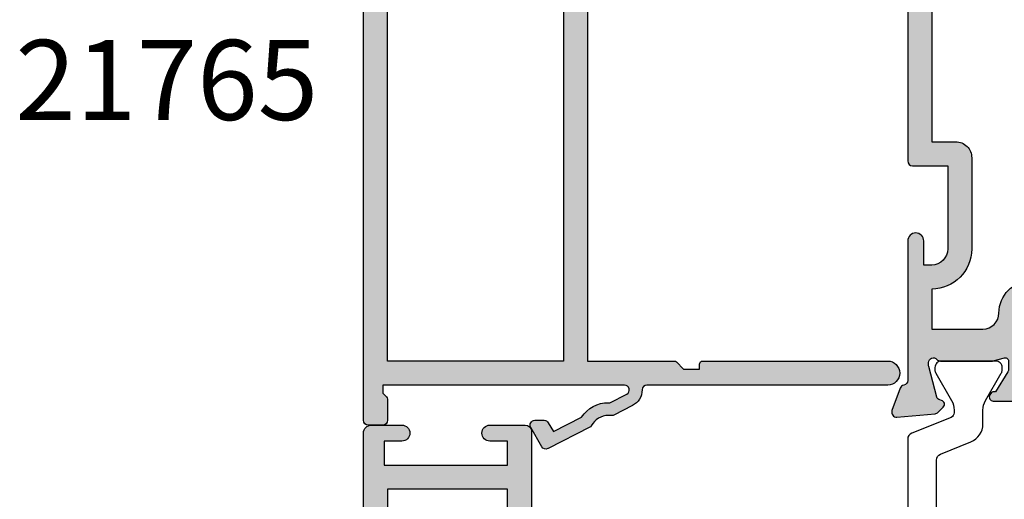
# Model space of a CAD drawing. Units: millimetres. Extents: x 3 to 390, y 3 to 509.
# Drawn here: x 298 to 359, y 59 to 89 of the extents above; entities that cross this region are included whole.
import ezdxf

# ---------------------------------------------------------------- set-up
doc = ezdxf.new("R2010")
doc.units = ezdxf.units.MM
for name, color, linetype in [('APL Hatch', 253, 'Continuous'), ('APL Joinery', 2, 'Continuous'), ('APL Notes', 7, 'Continuous')]:
    doc.layers.add(name, color=color, linetype=linetype)
doc.styles.add('Arial-Bold', font='arialbd.ttf')

# ---------------------------------------------------------------- blocks, each defined once
blk = doc.blocks.new('9100370')
at = {"layer": 'APL Joinery', "color": 8}
blk.add_lwpolyline([(3.060769999999991, 0.8999999999999988, -0.1316519999999947), (2.460769999999975, 1.06076899999999), (0.7535899999999742, 2.046410000000002, 0.1316519999999862), (0.5535899999999927, 2.100000000000035), (0.4000000000000341, 2.099999999999987, 0.4142139999999523), (-7.105427357601002e-15, 1.699999999999995), (5.551115123125783e-17, -1.699999999999996, 0.4142139999999438), (0.4000000000000412, -2.100000000000001), (0.5535899999999856, -2.100000000000001, 0.1316519999999861), (0.7535899999999529, -2.046409999999975), (2.460769999999968, -1.060769999999998, -0.1316520000000096), (3.060769999999998, -0.900000000000003), (3.933028999999976, -0.9000000000000127, 0.3057310000000139), (5.045649999999981, -0.149527999999973), (5.813044999999988, 1.749842999999991, -0.305730999999958), (6.18391900000001, 2.000000000000035), (9.816081730948952, 1.999999999999993, -0.3057306439183246), (10.18695512593631, 1.749842688296697), (10.95435099999997, -0.1495280000000106, 0.3057310000000022), (12.06697100000002, -0.9000000000000128), (12.93923100000001, -0.9000000000000057, -0.1316519999999959), (13.53923099999997, -1.060769999999998), (15.24641000000003, -2.046410000000013, 0.1316519999999861), (15.44640999999996, -2.100000000000001), (15.59999999999997, -2.100000000000001, 0.4142140000000105), (16, -1.699999999999996), (16, 1.700000000000005, 0.4142140000000191), (15.59999999999997, 2.099999999999987), (15.44640999999995, 2.099999999999994, 0.1316519999999861), (15.24641000000003, 2.046410000000002), (13.53923099999999, 1.060768999999995, -0.1316520000000112), (12.93923100000001, 0.8999999999999986), (12.76195000000001, 0.8999999999999915, -0.3057309999999791), (12.48379499999999, 1.087617999999985), (11.48899217130661, 3.549842576001049, 0.3057307266905265), (11.11811873094899, 3.800000000000004), (4.881881999999962, 3.800000000000004, 0.3057309999999901), (4.511009000000016, 3.549842999999978), (3.516204999999957, 1.087617999999985, -0.3057309999999864), (3.238049999999987, 0.9000000000000306)], format="xyb", close=True, dxfattribs=at)
blk.add_lwpolyline([(10.18695499999995, 1.749842999999991), (10.18695499999995, 1.749842999999991)], dxfattribs=at)
blk = doc.blocks.new('19315')
at = {"layer": 'APL Hatch'}
h = blk.add_hatch(color=256, dxfattribs=at)
h.dxf.hatch_style = 1
edge = h.paths.add_edge_path(flags=16)
edge.add_arc((-12.69999999961146, 0.7999999999606366), 1.000000000000004, 180.0000000000002, 270.0000000002799, ccw=False)
edge.add_line((-13.69999999961146, 0.7999999999606331), (-13.69999999961146, 2.29999959445086))
edge.add_line((-13.69999999961146, 2.29999959445086), (-27.3000000008833, 2.29999959445086))
edge.add_line((-27.3000000008833, 2.29999959445086), (-27.3000000008833, 0.7999999999606331))
edge.add_arc((-28.3000000008833, 0.7999999999606332), 1, -90.00000000027927, 0, ccw=False)
edge.add_line((-28.30000000088818, -0.2000000000393669), (-34.0000000002637, -0.2000000000036337))
edge.add_arc((-34.00000000024775, 2.299999999995997), 2.499999999999631, 179.9999999999082, 269.99999999963455, ccw=False)
edge.add_line((-36.50000000024738, 2.300000000000004), (-39.00000000024738, 2.300000000000004))
edge.add_line((-39.00000000024738, 2.300000000000004), (-39.00000000024738, -0.9000000000152752))
edge.add_arc((-38.00000000024738, -0.9000000000152752), 1, 180, 269.9999999995957)
edge.add_arc((-38.00000000025683, -3.900000000027), 2.000000000011725, 2.09922745852964e-10, 89.99999999993162, ccw=False)
edge.add_line((-36.0000000002451, -3.900000000019674), (-36.00000000025565, -5.699999999985444))
edge.add_line((-36.00000000025565, -5.699999999985444), (-0.100000000064739, -5.699999999985444))
edge.add_arc((-0.1000000000647391, -5.099999999941424), 0.6000000000440195, 270, 450)
edge.add_line((-0.100000000064739, -4.499999999897405), (-1, -4.499999999897405))
edge.add_arc((-1, -3.499999999897405), 1, 180, 270, ccw=False)
edge.add_line((-2, -3.499999999897405), (-2, 2.300000000000004))
edge.add_line((-2, 2.300000000000004), (-4.500000000247383, 2.300000000000004))
edge.add_arc((-7.000000000246132, 2.299999999995116), 2.499999999998749, -89.99999999965479, 1.1198153515579179e-10, ccw=False)
edge.add_line((-7.000000000231068, -0.2000000000036337), (-12.69999999960658, -0.2000000000393669))
edge = h.paths.add_edge_path()
edge.add_line((1.300000000013185, -10.19999999998544), (4.210087317675061, -10.19999999998544))
edge.add_arc((4.210087317673583, -10.49999999998682), 0.3000000000013756, 10.521076820825783, 89.99999999971777, ccw=False)
edge.add_arc((4.800000000000683, -10.39044167203931), 0.2999999999927982, 190.521076823491, 250.0000000021807)
edge.add_line((4.697393957016175, -10.67234945827222), (6.097393957024906, -11.18190778624848))
edge.add_arc((6.200000000010474, -10.9000000000062), 0.3000000000019678, 250.0000000026025, 365.0000000021412)
edge.add_line((6.498858409438981, -10.87385327717056), (6.290240567584988, -8.489340433562752))
edge.add_arc((5.991382158157698, -8.515487156385454), 0.2999999999996277, 4.999999999700334, 44.99999999949047)
edge.add_line((6.203514192515286, -8.30335512203164), (5.876776695295121, -7.976617624811475))
edge.add_arc((5.70000000000351, -8.15339432010888), 0.2499999999969893, 45.00000000093918, 165.0000000006163)
edge.add_line((5.458518543433456, -8.088689558836627), (5.428632694354746, -8.200225066003618))
edge.add_arc((5.187151237784501, -8.135520304731404), 0.2499999999971627, 284.9999999993637, 345.0000000006363, ccw=False)
edge.add_line((5.251855999056716, -8.37700176130165), (3.338149964285549, -8.889777747873445))
edge.add_arc((3.26050425077556, -8.600000000021462), 0.2999999999610719, 269.99999999777594, 284.9999999978859, ccw=False)
edge.add_line((3.260504250763915, -8.899999999982533), (3.100000000034925, -8.900000000011637))
edge.add_arc((3.100000000000022, -8.600000000007865), 0.3000000000037719, 131.8103149040891, 270.0000000066658, ccw=False)
edge.add_arc((2.700000000058197, -8.152786404519134), 0.2999999999490787, 311.8103148806162, 359.9999999742366)
edge.add_line((3.000000000007276, -8.15278640465403), (3, -4.938104996155012))
edge.add_arc((2.700000000012555, -4.93810499616175), 0.2999999999874454, 1.286810016778238e-09, 14.47751218730396)
edge.add_line((2.990473750964156, -4.863104996157922), (2.806350832695898, -4.150000000011637))
edge.add_arc((2.999999999999431, -4.100000000009251), 0.1999999999939759, 89.99999999983709, 194.4775121870816, ccw=False)
edge.add_line((3, -3.900000000015275), (3.515673803070968, -3.900000000011637))
edge.add_arc((3.51567380306289, -4.200000000013187), 0.3000000000015497, 58.59999999951327, 89.99999999845733, ccw=False)
edge.add_line((3.671976692618045, -3.943934760830594), (4.930971907873754, -4.712428722373438))
edge.add_arc((5.164644920273261, -4.801293356929246), 0.2499999999971947, 159.1784502600915, 238.600000000413)
edge.add_line((5.034392512316117, -5.014681056246623), (5.119747592041676, -5.066782019438683))
edge.add_arc((5.250000000001208, -4.853394320112368), 0.2500000000060681, 238.6000000010134, 360.0000000013231)
edge.add_line((5.500000000007276, -4.853394320106595), (5.500000000003979, -2.900000000003004))
edge.add_arc((4.500000000003975, -2.900000000004699), 1.000000000000004, 9.70959733157179e-11, 90.00000000040446)
edge.add_line((4.499999999996916, -1.900000000004695), (2.5, -1.900000000025855))
edge.add_line((2.5, -1.900000000025855), (2.5, -1.546605679802447))
edge.add_arc((2.250000000005169, -1.54660567979928), 0.2499999999948308, 359.9999999992743, 481.4000000016223)
edge.add_line((2.119747592041676, -1.333217980488548), (2.034392512316117, -1.385318943662419))
edge.add_arc((2.164644920273261, -1.598706642979796), 0.2499999999971947, 121.3999999995869, 200.8215497399085)
edge.add_line((1.930971907873754, -1.687571277535604), (0.6719766926180455, -2.456065239078448))
edge.add_arc((0.5156738030628895, -2.199999999895853), 0.3000000000015519, 270.0000000015428, 301.4000000004866, ccw=False)
edge.add_line((0.5156738030709676, -2.499999999897405), (0, -2.499999999897405))
edge.add_arc((8.381489946529541e-13, -2.299999999901611), 0.1999999999957933, 165.5224878125143, 269.99999999975984, ccw=False)
edge.add_line((-0.1936491673041019, -2.249999999897405), (-0.009526249035843648, -1.53689500375112))
edge.add_arc((-0.2999999999874379, -1.461895003747294), 0.2999999999874379, 345.5224878126959, 359.9999999987134)
edge.add_line((0, -1.46189500375403), (0, 1.752786404744988))
edge.add_arc((-0.2999999999437968, 1.752786404622599), 0.2999999999437968, 2.337457487678651e-08, 48.18968511797068)
edge.add_arc((0.09999999999925901, 2.200000000092332), 0.2999999999957117, 89.9999999931884, 228.1896850947298, ccw=False)
edge.add_line((0.1000000000349246, 2.500000000088043), (0.2605042507639155, 2.500000000073491))
edge.add_arc((0.2605042507733918, 2.200000000095947), 0.299999999977544, 75.00000000252828, 90.00000000180978, ccw=False)
edge.add_line((0.3381499642855488, 2.489777747964403), (2.251855999056716, 1.977001761392607))
edge.add_arc((2.187151237781692, 1.735520304829492), 0.2499999999910031, 14.999999998050328, 74.99999999959152, ccw=False)
edge.add_line((2.428632694347471, 1.800225066094576), (2.45851854342618, 1.688689558927585))
edge.add_arc((2.699999999998054, 1.753394320200889), 0.2499999999990181, 194.9999999995083, 315.0000000003643)
edge.add_line((2.876776695295121, 1.576617624906071), (3.203514192515286, 1.903355122122598))
edge.add_arc((2.991382158158306, 2.115487156464437), 0.2999999999907305, 315.0000000020447, 355.0000000024468)
edge.add_line((3.290240567577712, 2.08934043365371), (3.498858409438981, 4.473853277261519))
edge.add_arc((3.20000000001146, 4.500000000088454), 0.3000000000002266, 354.9999999994981, 469.9999999977188)
edge.add_line((3.097393957024906, 4.781907786328524), (1.697393957016175, 4.272349458363173))
edge.add_arc((1.800000000010634, 3.990441672125345), 0.300000000000823, 109.999999999284, 169.478923178665)
edge.add_arc((1.210087317591373, 4.100000000086448), 0.3000000000864437, 270.0000000025485, 349.4789231776805, ccw=False)
edge.add_line((1.210087317604717, 3.800000000000004), (-7.500000000247383, 3.800000000000004))
edge.add_arc((-7.500000000247383, 3.300000000000004), 0.5, 90, 270)
edge.add_line((-7.500000000247383, 2.800000000000004), (-6.000000000247383, 2.800000000000004))
edge.add_line((-6.000000000247383, 2.800000000000004), (-6.000000000247383, 2.299999999996366))
edge.add_arc((-7.000000000246132, 2.299999999995116), 0.9999999999987494, -89.99999999965479, 7.16227077646181e-11, ccw=False)
edge.add_line((-7.000000000240107, 1.299999999996366), (-12.19999999961429, 1.299999999970968))
edge.add_line((-12.19999999961429, 1.299999999970968), (-12.19999999961607, 3.500000000000249))
edge.add_arc((-12.49999999961607, 3.500000000000008), 0.2999999999999972, 4.605443178759215e-11, 90)
edge.add_line((-12.49999999961607, 3.800000000000004), (-28.5000000008787, 3.800000000000004))
edge.add_arc((-28.5000000008787, 3.500000000000008), 0.2999999999999967, 90, 179.9999999999539)
edge.add_line((-28.8000000008787, 3.500000000000249), (-28.80000000088047, 1.299999999970968))
edge.add_line((-28.80000000088047, 1.299999999970968), (-34.00000000025466, 1.299999999996366))
edge.add_arc((-34.00000000024863, 2.299999999995116), 0.9999999999987494, 179.9999999999283, 269.99999999965473, ccw=False)
edge.add_line((-35.00000000024738, 2.299999999996366), (-35.00000000024738, 2.800000000000004))
edge.add_line((-35.00000000024738, 2.800000000000004), (-33.50000000024738, 2.800000000000004))
edge.add_arc((-33.50000000024738, 3.300000000000004), 0.5, 270, 450)
edge.add_line((-33.50000000024738, 3.800000000000004), (-42.21008731792972, 3.800000000000004))
edge.add_arc((-42.2100873178783, 4.100000000038888), 0.3000000000388834, 190.5210768147678, 269.9999999901791, ccw=False)
edge.add_arc((-42.80000000025727, 3.990441672125977), 0.299999999999974, 10.52107682124232, 70.00000000080861)
edge.add_line((-42.69739395726356, 4.272349458363173), (-44.09739395727229, 4.781907786328524))
edge.add_arc((-44.20000000025917, 4.500000000088875), 0.2999999999999418, 70.0000000021956, 185.0000000005873)
edge.add_line((-44.49885840968636, 4.473853277261519), (-44.29024056782511, 2.08934043365371))
edge.add_arc((-43.99138215840466, 2.115487156464939), 0.2999999999918112, 184.9999999976313, 224.9999999978843)
edge.add_line((-44.20351419276267, 1.903355122122598), (-43.8767766955425, 1.576617624906071))
edge.add_arc((-43.70000000024565, 1.753394320201686), 0.2499999999994296, 224.9999999997997, 345.0000000003279)
edge.add_line((-43.45851854367356, 1.688689558927585), (-43.42863269459485, 1.800225066094576))
edge.add_arc((-43.18715123802988, 1.735520304830302), 0.2499999999900117, 105.00000000027751, 165.000000002081, ccw=False)
edge.add_line((-43.2518559993041, 1.977001761392607), (-41.33814996453293, 2.489777747964403))
edge.add_arc((-41.26050425102228, 2.200000000107413), 0.2999999999660787, 89.99999999790208, 104.99999999776011, ccw=False)
edge.add_line((-41.2605042510113, 2.500000000073491), (-41.10000000028231, 2.500000000088043))
edge.add_arc((-41.100000000246, 2.200000000092577), 0.2999999999954661, -48.18968509485268, 90.00000000693439, ccw=False)
edge.add_arc((-40.70000000030235, 1.752786404622048), 0.2999999999450296, 131.8103148821346, 179.9999999765201)
edge.add_line((-41.00000000024738, 1.752786404744988), (-41.00000000024738, -1.46189500375403))
edge.add_arc((-40.70000000025897, -1.461895003747169), 0.2999999999884153, 180.0000000013103, 194.4775121872804)
edge.add_line((-40.99047375121154, -1.53689500375112), (-40.80635083294328, -2.249999999897405))
edge.add_arc((-41.00000000024832, -2.299999999901534), 0.1999999999958706, -89.99999999973141, 14.47751218745708, ccw=False)
edge.add_line((-41.00000000024738, -2.499999999897405), (-41.51567380331835, -2.499999999897405))
edge.add_arc((-41.51567380331188, -2.199999999901552), 0.2999999999958525, 238.599999999208, 269.9999999987637, ccw=False)
edge.add_line((-41.67197669286543, -2.456065239078448), (-42.93097190812114, -1.687571277535604))
edge.add_arc((-43.16464492052175, -1.598706642980175), 0.2499999999980959, 339.178450260263, 418.6000000002415)
edge.add_line((-43.0343925125635, -1.385318943662419), (-43.11974759228906, -1.333217980488548))
edge.add_arc((-43.25000000025273, -1.546605679798969), 0.249999999994656, 58.59999999830652, 180.000000000797)
edge.add_line((-43.50000000024738, -1.546605679802447), (-43.50000000024738, -3.499999999897405))
edge.add_arc((-42.50000000024738, -3.499999999897405), 1, 180, 270)
edge.add_line((-42.50000000024738, -4.499999999897405), (-40.50000000025237, -4.499999999897405))
edge.add_line((-40.50000000025237, -4.499999999897405), (-40.50000000025466, -4.853394320106595))
edge.add_arc((-40.25000000024895, -4.853394320113), 0.2500000000057128, 179.9999999985322, 301.3999999991315)
edge.add_line((-40.11974759228906, -5.066782019438683), (-40.0343925125635, -5.014681056246623))
edge.add_arc((-40.16464492052175, -4.801293356928867), 0.2499999999980959, 301.3999999997584, 380.821549739737)
edge.add_line((-39.93097190812114, -4.712428722373438), (-38.67197669286543, -3.943934760830594))
edge.add_arc((-38.51567380331188, -4.200000000007488), 0.299999999995849, 90.00000000123629, 121.40000000079229, ccw=False)
edge.add_line((-38.51567380331835, -3.900000000011637), (-38.00000000024738, -3.900000000015275))
edge.add_arc((-38.00000000024691, -4.100000000009329), 0.1999999999940538, -14.47751218705281, 90.00000000013432, ccw=False)
edge.add_line((-37.80635083294328, -4.150000000011637), (-37.99047375121154, -4.863104996157922))
edge.add_arc((-37.70000000025897, -4.938104996161873), 0.2999999999884154, 165.5224878127195, 179.9999999986896)
edge.add_line((-38.00000000024738, -4.938104996155012), (-38.00000000025466, -8.15278640465403))
edge.add_arc((-37.70000000030328, -8.152786404521741), 0.2999999999513818, 180.0000000252653, 228.1896851191871)
edge.add_arc((-38.10000000024635, -8.600000000009825), 0.3000000000018141, -90.00000000686799, 48.18968509584778, ccw=False)
edge.add_line((-38.10000000028231, -8.900000000011637), (-38.2605042510113, -8.899999999982533))
edge.add_arc((-38.26050425102323, -8.600000000023638), 0.2999999999588958, 255.0000000020592, 270.00000000227845, ccw=False)
edge.add_line((-38.33814996453293, -8.889777747873445), (-40.2518559993041, -8.37700176130165))
edge.add_arc((-40.18715123803122, -8.13552030473074), 0.2499999999979763, 194.9999999994714, 255.0000000005287, ccw=False)
edge.add_line((-40.42863269460213, -8.200225066003618), (-40.45851854368084, -8.088689558836627))
edge.add_arc((-40.70000000025111, -8.153394320109676), 0.2499999999974027, 14.99999999954704, 134.9999999988969)
edge.add_line((-40.8767766955425, -7.976617624811475), (-41.20351419276267, -8.30335512203164))
edge.add_arc((-40.99138215840497, -8.515487156385504), 0.2999999999997381, 135.0000000005172, 175.000000000292)
edge.add_line((-41.29024056783237, -8.489340433562752), (-41.49885840968636, -10.87385327717056))
edge.add_arc((-41.2000000002574, -10.90000000000561), 0.3000000000023669, 174.9999999979789, 289.9999999972775)
edge.add_line((-41.09739395727229, -11.18190778624848), (-39.69739395726356, -10.67234945827222))
edge.add_arc((-39.8000000002495, -10.39044167203809), 0.2999999999944354, 289.999999997998, 349.4789231763303)
edge.add_arc((-39.21008731792001, -10.49999999998798), 0.30000000000253, 90.00000000015473, 169.4789231789904, ccw=False)
edge.add_line((-39.21008731792082, -10.19999999998544), (-36.30000000026046, -10.19999999998544))
edge.add_arc((-36.30000000026046, -9.899999999985447), 0.2999999999999972, 270, 359.9999999998752)
edge.add_line((-36.00000000026046, -9.8999999999861), (-36.00000000025455, -7.199999999985444))
edge.add_line((-36.00000000025455, -7.199999999985444), (1.00000000000702, -7.19999999998544))
edge.add_line((1.00000000000702, -7.19999999998544), (1.000000000013188, -9.899999999986125))
edge.add_arc((1.300000000013185, -9.899999999985447), 0.2999999999999972, 180.0000000001296, 270)
at = {"layer": 'APL Joinery'}
for points in [[(1.300000000013185, -10.19999999998544), (4.210087317675061, -10.19999999998544, -0.3613975351223259), (4.505043658842624, -10.44522083601914, 0.2655138063232427), (4.697393957016175, -10.67234945827222), (6.097393957024906, -11.18190778624848, 0.5486187866240484), (6.498858409438981, -10.87385327717056), (6.290240567584988, -8.489340433562752, 0.1763269807075208), (6.203514192515286, -8.30335512203164), (5.876776695295121, -7.976617624811475, 0.5773502691877491), (5.458518543433456, -8.088689558836627), (5.428632694354746, -8.200225066003618, -0.2679491924370744), (5.251855999056716, -8.37700176130165), (3.338149964285549, -8.889777747873445, -0.06554346281571982), (3.260504250763915, -8.899999999982533), (3.100000000034925, -8.900000000011637, -0.6885002580585873), (2.899999999965075, -8.376393202284085, 0.2134217652350258), (3.000000000007276, -8.15278640465403), (3, -4.938104996155012, 0.0632542239302992), (2.990473750964156, -4.863104996157922), (2.806350832695898, -4.150000000011637, -0.4903143948329827), (3, -3.900000000015275), (3.515673803070968, -3.900000000011637, -0.1378721067428631), (3.671976692618045, -3.943934760830594), (4.930971907873754, -4.712428722373438, 0.3611145255678662), (5.034392512316117, -5.014681056246623), (5.119747592041676, -5.066782019438683, 0.5855240683216268), (5.500000000007276, -4.853394320106595), (5.500000000003979, -2.900000000003004, 0.4142135623746663), (4.499999999996916, -1.900000000004695), (2.5, -1.900000000025855), (2.5, -1.546605679802447, 0.5855240683335695), (2.119747592041676, -1.333217980488548), (2.034392512316117, -1.385318943662419, 0.3611145255678663), (1.930971907873754, -1.687571277535604), (0.6719766926180455, -2.456065239078448, -0.1378721067428623), (0.5156738030709676, -2.499999999897405), (0, -2.499999999897405, -0.4903143948329894), (-0.1936491673041019, -2.249999999897405), (-0.009526249035843648, -1.53689500375112, 0.0632542239303008), (0, -1.46189500375403), (0, 1.752786404744988, 0.2134217652394771), (-0.1000000000349246, 1.976393202378681, -0.6885002580519282), (0.1000000000349246, 2.500000000088043), (0.2605042507639155, 2.500000000073491, -0.06554346281208975), (0.3381499642855488, 2.489777747964403), (2.251855999056716, 1.977001761392607, -0.2679491924383299), (2.428632694347471, 1.800225066094576), (2.45851854342618, 1.688689558927585, 0.5773502691946054), (2.876776695295121, 1.576617624906071), (3.203514192515286, 1.903355122122598, 0.1763269807102739), (3.290240567577712, 2.08934043365371), (3.498858409438981, 4.473853277261519, 0.5486187866165677), (3.097393957024906, 4.781907786328524), (1.697393957016175, 4.272349458363173, 0.2655138063264722), (1.505043658842624, 4.045220836095545, -0.3613975351037775), (1.210087317604717, 3.800000000000004), (-7.500000000247383, 3.800000000000004, 0.9999999999999999), (-7.500000000247383, 2.800000000000004), (-6.000000000247383, 2.800000000000004), (-6.000000000247383, 2.299999999996366, -0.4142135623716965), (-7.000000000240107, 1.299999999996366), (-12.19999999961429, 1.299999999970968), (-12.19999999961607, 3.500000000000249, 0.4142135623728601), (-12.49999999961607, 3.800000000000004), (-28.5000000008787, 3.800000000000004, 0.4142135623728601), (-28.8000000008787, 3.500000000000249), (-28.80000000088047, 1.299999999970968), (-34.00000000025466, 1.299999999996366, -0.4142135623716965), (-35.00000000024738, 2.299999999996366), (-35.00000000024738, 2.800000000000004), (-33.50000000024738, 2.800000000000004, 0.9999999999999999), (-33.50000000024738, 3.800000000000004), (-42.21008731792972, 3.800000000000004, -0.3613975351051554), (-42.50504365909001, 4.045220836095545, 0.2655138063273378), (-42.69739395726356, 4.272349458363173), (-44.09739395727229, 4.781907786328524, 0.5486187866175377), (-44.49885840968636, 4.473853277261519), (-44.29024056782511, 2.08934043365371, 0.1763269807096037), (-44.20351419276267, 1.903355122122598), (-43.8767766955425, 1.576617624906071, 0.5773502691926998), (-43.45851854367356, 1.688689558927585), (-43.42863269459485, 1.800225066094576, -0.2679491924395577), (-43.2518559993041, 1.977001761392607), (-41.33814996453293, 2.489777747964403, -0.06554346281461637), (-41.2605042510113, 2.500000000073491), (-41.10000000028231, 2.500000000088043, -0.6885002580535086), (-40.90000000021246, 1.976393202378681, 0.2134217652385166), (-41.00000000024738, 1.752786404744988), (-41.00000000024738, -1.46189500375403, 0.06325422393009314), (-40.99047375121154, -1.53689500375112), (-40.80635083294328, -2.249999999897405, -0.4903143948326794), (-41.00000000024738, -2.499999999897405), (-41.51567380331835, -2.499999999897405, -0.1378721067455832), (-41.67197669286543, -2.456065239078448), (-42.93097190812114, -1.687571277535604, 0.3611145255661738), (-43.0343925125635, -1.385318943662419), (-43.11974759228906, -1.333217980488548, 0.5855240683344052), (-43.50000000024738, -1.546605679802447), (-43.50000000024738, -3.499999999897405, 0.414213562373095), (-42.50000000024738, -4.499999999897405), (-40.50000000025237, -4.499999999897405), (-40.50000000025466, -4.853394320106595, 0.5855240683233219), (-40.11974759228906, -5.066782019438683), (-40.0343925125635, -5.014681056246623, 0.3611145255661738), (-39.93097190812114, -4.712428722373438), (-38.67197669286543, -3.943934760830594, -0.1378721067455841), (-38.51567380331835, -3.900000000011637), (-38.00000000024738, -3.900000000015275, -0.4903143948326725), (-37.80635083294328, -4.150000000011637), (-37.99047375121154, -4.863104996157922, 0.06325422393009314), (-38.00000000024738, -4.938104996155012), (-38.00000000025466, -8.15278640465403, 0.2134217652364012), (-37.90000000021246, -8.376393202287723, -0.6885002580594811), (-38.10000000028231, -8.900000000011637), (-38.2605042510113, -8.899999999982533, -0.06554346281619905), (-38.33814996453293, -8.889777747873445), (-40.2518559993041, -8.37700176130165, -0.2679491924360674), (-40.42863269460213, -8.200225066003618), (-40.45851854368084, -8.088689558836627, 0.5773502691858432), (-40.8767766955425, -7.976617624811475), (-41.20351419276267, -8.30335512203164, 0.1763269807074517), (-41.29024056783237, -8.489340433562752), (-41.49885840968636, -10.87385327717056, 0.5486187866226835), (-41.09739395727229, -11.18190778624848), (-39.69739395726356, -10.67234945827222, 0.2655138063215741), (-39.50504365909001, -10.44522083601914, -0.3613975351220474), (-39.21008731792082, -10.19999999998544), (-36.30000000026046, -10.19999999998544, 0.4142135623724569), (-36.00000000026046, -9.8999999999861), (-36.00000000025455, -7.199999999985444), (1.00000000000702, -7.19999999998544), (1.000000000013188, -9.899999999986125, 0.4142135623724326)], [(-12.69999999960658, -0.2000000000393669, -0.4142135623745248), (-13.69999999961146, 0.7999999999606331), (-13.69999999961146, 2.29999959445086), (-27.3000000008833, 2.29999959445086), (-27.3000000008833, 0.7999999999606331, -0.4142135623745227), (-28.30000000088818, -0.2000000000393669), (-34.0000000002637, -0.2000000000036337, -0.4142135623716965), (-36.50000000024738, 2.300000000000004), (-39.00000000024738, 2.300000000000004), (-39.00000000024738, -0.9000000000152752, 0.4142135623710285), (-38.00000000025444, -1.900000000015275), (-38.00000000025444, -1.900000000015275, -0.4142135623716723), (-36.0000000002451, -3.900000000019674), (-36.00000000025565, -5.699999999985444), (-0.100000000064739, -5.699999999985444, 0.9999999999999999), (-0.100000000064739, -4.499999999897405), (-1, -4.499999999897405, -0.414213562373095), (-2, -3.499999999897405), (-2, 2.300000000000004), (-4.500000000247383, 2.300000000000004, -0.414213562371903), (-7.000000000231068, -0.2000000000036337)]]:
    blk.add_lwpolyline(points, format="xyb", close=True, dxfattribs=at)
blk = doc.blocks.new('21150')
at = {"layer": 'APL Joinery'}
for name, p in [('19315', (91.00000000025466, 15.20000040557477)), ('9100370', (34.00000000000728, 15.20000040557477))]:
    blk.add_blockref(name, p, dxfattribs=at)
blk = doc.blocks.new('21765')
at = {"layer": 'APL Hatch'}
h = blk.add_hatch(color=256, dxfattribs=at)
h.dxf.hatch_style = 1
edge = h.paths.add_edge_path()
edge.add_arc((40.20000000007148, 23.60000000000272), 0.2999999999942281, 334.9999999986582, 420.0000000006064)
edge.add_line((40.35000000006585, 23.85980762113464), (39.15000000012513, 24.5526279441256))
edge.add_arc((39.00000000012551, 24.29282032299006), 0.2999999999999944, 60.00000000008274, 179.9999999999987)
edge.add_line((38.70000000012551, 24.29282032299007), (38.70000000012551, 23.71547005379996))
edge.add_arc((39.0000000001255, 23.71547005379997), 0.2999999999999901, 180.0000000000007, 240.0000000002563)
edge.add_line((38.85000000012667, 23.45566243266397), (39.40270222949673, 23.13655965175873))
edge.add_line((39.40270222949673, 23.13655965175873), (38.5041528478765, 21.3730571956922))
edge.add_arc((39.6000000009582, 19.70000041228893), 1.999999995852242, 123.2246780177846, 179.9999999999999)
edge.add_line((37.60000000510595, 19.70000041228893), (37.60000000510595, 19.59855732790497))
edge.add_line((37.60000000510595, 19.59855732790497), (37.0673019573815, 18.55307854318865))
edge.add_arc((36.80000000012551, 18.68927569311151), 0.2999999999999935, 180.000000000002, 332.9999999997857, ccw=False)
edge.add_line((36.50000000012551, 18.6892756931115), (36.50000000012551, 33.79999999997376))
edge.add_line((36.50000000012551, 33.79999999997376), (37.00000000013279, 33.79999999997376))
edge.add_line((37.00000000013279, 33.79999999997376), (37.24142135633647, 33.55857864376715))
edge.add_arc((37.38284271257465, 33.7000000000036), 0.2000000000000046, 224.9999999996502, 269.999999999998)
edge.add_line((37.38284271257464, 33.5000000000036), (38.7000000001226, 33.5000000000036))
edge.add_arc((38.70000000012078, 33.80000000000105), 0.2999999999974534, 270.0000000003474, 360.0000000003474)
edge.add_line((39.00000000011823, 33.80000000000287), (39.00000000012551, 34.70000000000432))
edge.add_arc((38.7000000001226, 34.70000000000432), 0.3000000000029104, 0, 89.99999999861039)
edge.add_line((38.70000000012988, 35.00000000000723), (-17.4999999999327, 35.0000000000036))
edge.add_arc((-17.4999999999327, 34.5000000000036), 0.5, 90, 180)
edge.add_line((-17.9999999999327, 34.5000000000036), (-17.9999999999327, 32.60000000000942))
edge.add_arc((-17.4999999999327, 32.60000000000942), 0.5, 180, 360)
edge.add_line((-16.9999999999327, 32.60000000000942), (-16.9999999999327, 33.70000000000068))
edge.add_line((-16.9999999999327, 33.70000000000068), (-15.4999999999327, 33.69999999999705))
edge.add_line((-15.4999999999327, 33.69999999999705), (-15.4999999999327, 26.00000000000723))
edge.add_line((-15.4999999999327, 26.00000000000723), (-16.9999999999327, 26.00000000001087))
edge.add_line((-16.9999999999327, 26.00000000001087), (-16.9999999999327, 27.10000000000942))
edge.add_arc((-17.4999999999327, 27.10000000000942), 0.5, 0, 180)
edge.add_line((-17.9999999999327, 27.10000000000942), (-17.9999999999327, 24.90000000000869))
edge.add_arc((-17.5999999999276, 24.90000000001233), 0.4000000000050932, 180.0000000005211, 269.9999999994789)
edge.add_line((-17.59999999993124, 24.50000000000723), (0.2999999999756255, 24.50000000000723))
edge.add_line((0.2999999999756255, 24.50000000000723), (0.2999999999756255, 3.614214373483222))
edge.add_arc((1.299999999969501, 3.614214373484084), 0.9999999999938756, 180.0000000000494, 225.0000000002831)
edge.add_line((0.5928932187907776, 2.907107592298374), (1.999999999979991, 1.50000081110916))
edge.add_line((1.999999999979991, 1.50000081110916), (1.999999999979991, 4.0556183478202e-07))
edge.add_line((1.999999999979991, 4.0556183478202e-07), (0.4999999999799911, 4.0556183478202e-07))
edge.add_arc((0.4999999999799911, -0.2999995944410755), 0.3000000000029103, 89.99999999999999, 179.9999999993052)
edge.add_line((0.1999999999770807, -0.2999995944374376), (0.1999999999770807, -0.3999995944396204))
edge.add_arc((0.7999999999719878, -0.3999995944432582), 0.599999999994907, 179.9999999996526, 270.0000000003474)
edge.add_line((0.7999999999756255, -0.9999995944381652), (2.20000000015898, -0.9999995944381652))
edge.add_arc((2.20000000015898, 0.3000004055574692), 1.299999999995634, 270, 360.0000000001603)
edge.add_line((3.500000000154614, 0.3000004055611072), (3.500000000154614, 1.707107592119385))
edge.add_arc((2.500000000148318, 1.707107592117016), 1.000000000006296, 1.357333515852825e-10, 44.9999999999883)
edge.add_line((3.207106781339462, 2.414214373307871), (1.500000000154614, 4.121321154492719))
edge.add_line((1.500000000154614, 4.121321154492719), (1.500000000154614, 18.11010245700267))
edge.add_arc((1.200000000154588, 18.1101024570027), 0.3000000000000258, 359.9999999999946, 404.4153085974828)
edge.add_arc((1.700000000152116, 18.6000004055618), 0.3999999999999352, 179.9999999999878, 224.415308597476, ccw=False)
edge.add_line((1.300000000152181, 18.60000040556189), (1.300000000152181, 20.60000040556189))
edge.add_arc((1.700000000152121, 20.60000040556189), 0.39999999999994, 90.0000000000598, 180.000000000001, ccw=False)
edge.add_line((1.700000000151704, 21.00000040556183), (35.00000000011096, 21.00000040556183))
edge.add_line((35.00000000011096, 21.00000040556183), (35.00000000011812, 15.58284311804357))
edge.add_arc((35.20000000011812, 15.58284311804385), 0.2000000000000028, 180.0000000000794, 225.0000000000036)
edge.add_line((35.05857864388082, 15.44142176180653), (35.50000000012551, 15.00000040556183))
edge.add_line((35.50000000012551, 15.00000040556183), (35.50000000011823, 14.0000004055582))
edge.add_line((35.50000000011823, 14.0000004055582), (35.20000000011083, 14.0000004055582))
edge.add_arc((35.20000000011083, 13.8000004055582), 0.2000000000000011, 90, 179.9999999999638)
edge.add_line((35.00000000011083, 13.80000040555832), (35.00000000010368, 2.250000000018147))
edge.add_arc((35.7500000001146, 2.250000000018147), 0.7500000000109139, 180, 360)
edge.add_line((36.50000000012551, 2.250000000018147), (36.50000000012551, 17.28927569312516))
edge.add_arc((36.8000000001255, 17.28927569312516), 0.2999999999999901, 89.99999999999869, 179.9999999999987, ccw=False)
edge.add_arc((36.8000000001255, 18.68927569311152), 1.09999999998637, 270.0000000000003, 332.9999999996955)
edge.add_line((37.78010717671791, 18.18988614339899), (38.37820130266959, 19.36371195825725))
edge.add_arc((38.19999999783239, 19.45451005820609), 0.2000000000000016, 332.9999999997017, 360.0000000000061)
edge.add_line((38.3999999978324, 19.45451005820611), (38.3999999978324, 19.70000040558615))
edge.add_arc((39.59999999783295, 19.70000064762076), 1.200000000000581, 117.2328417959383, 180.0000115563013, ccw=False)
edge.add_arc((38.95934928592767, 20.94481656386576), 0.1999999999999962, 297.232836475457, 333.0000360610296)
edge.add_line((39.13755064791215, 20.85401857607486), (40.46730195731966, 23.46380285007722))
edge.add_line((40.46730195731966, 23.46380285007722), (40.47189233617428, 23.47321452147658))
h.paths.add_polyline_path([(35.0000000001146, 22.50000040556365), (35.00000000012551, 33.5000000000036), (1.500000000158252, 33.5000000000036), (1.500000000158252, 22.50000040556365)], flags=16)
h.paths.add_polyline_path([(-13.9999999999327, 26.00000000000814), (-13.9999999999327, 33.5000000000036), (-2.000888343900442e-11, 33.50000000000723), (-1.637090463191271e-11, 26.00000000000814)], flags=16)
at = {"layer": 'APL Joinery'}
blk.add_lwpolyline([(40.47189233617428, 23.47321452147658, 0.3888787318627793), (40.35000000006585, 23.85980762113464), (39.15000000012513, 24.5526279441256, 0.5773502691891369), (38.70000000012551, 24.29282032299007), (38.70000000012551, 23.71547005379996, 0.267949192432318), (38.85000000012667, 23.45566243266397), (39.40270222949673, 23.13655965175873), (38.5041528478765, 21.3730571956922, 0.2529243314245735), (37.60000000510595, 19.70000041228893), (37.60000000510595, 19.59855732790497), (37.0673019573815, 18.55307854318865, -0.7883364345835605), (36.50000000012551, 18.6892756931115), (36.50000000012551, 33.79999999997376), (37.00000000013279, 33.79999999997376), (37.24142135633647, 33.55857864376715, 0.1989123673812339), (37.38284271257464, 33.5000000000036), (38.7000000001226, 33.5000000000036, 0.4142135623730955), (39.00000000011823, 33.80000000000287), (39.00000000012551, 34.70000000000432, 0.4142135623659915), (38.70000000012988, 35.00000000000723), (-17.4999999999327, 35.0000000000036, 0.414213562373095), (-17.9999999999327, 34.5000000000036), (-17.9999999999327, 32.60000000000942, 0.9999999999999999), (-16.9999999999327, 32.60000000000942), (-16.9999999999327, 33.70000000000068), (-15.4999999999327, 33.69999999999705), (-15.4999999999327, 26.00000000000723), (-16.9999999999327, 26.00000000001087), (-16.9999999999327, 27.10000000000942, 0.9999999999999999), (-17.9999999999327, 27.10000000000942), (-17.9999999999327, 24.90000000000869, 0.4142135623677674), (-17.59999999993124, 24.50000000000723), (0.2999999999756255, 24.50000000000723), (0.2999999999756255, 3.614214373483222, 0.1989123673807179), (0.5928932187907776, 2.907107592298374), (1.999999999979991, 1.50000081110916), (1.999999999979991, 4.0556183478202e-07), (0.4999999999799911, 4.0556183478202e-07, 0.4142135623695433), (0.1999999999770807, -0.2999995944374376), (0.1999999999770807, -0.3999995944396204, 0.4142135623766466), (0.7999999999756255, -0.9999995944381652), (2.20000000015898, -0.9999995944381652, 0.4142135623739147), (3.500000000154614, 0.3000004055611072), (3.500000000154614, 1.707107592119385, 0.1989123673789893), (3.207106781339462, 2.414214373307871), (1.500000000154614, 4.121321154492719), (1.500000000154614, 18.11010245700267, 0.1962615682827508), (1.414285714439259, 18.32005872067093, -0.1962615682827503), (1.300000000152181, 18.60000040556189), (1.300000000152181, 20.60000040556189, -0.4142135623727959), (1.700000000151704, 21.00000040556183), (35.00000000011096, 21.00000040556183), (35.00000000011812, 15.58284311804357, 0.1989123673793142), (35.05857864388082, 15.44142176180653), (35.50000000012551, 15.00000040556183), (35.50000000011823, 14.0000004055582), (35.20000000011083, 14.0000004055582, 0.4142135623729137), (35.00000000011083, 13.80000040555832), (35.00000000010368, 2.250000000018147, 0.9999999999999999), (36.50000000012551, 2.250000000018147), (36.50000000012551, 17.28927569312516, -0.4142135623730971), (36.80000000012551, 17.58927569312515, 0.2820291683007166), (37.78010717671791, 18.18988614339899), (38.37820130266959, 19.36371195825725, 0.1183577996421163), (38.3999999978324, 19.45451005820611), (38.3999999978324, 19.70000040558615, -0.2809327622699255), (39.05087080204551, 20.76698571140339, 0.1573433424615014), (39.13755064791215, 20.85401857607486), (40.46730195731966, 23.46380285007722)], format="xyb", close=True, dxfattribs=at)
for points in [[(-13.9999999999327, 26.00000000000814), (-13.9999999999327, 33.5000000000036), (-2.000888343900442e-11, 33.50000000000723), (-1.637090463191271e-11, 26.00000000000814)], [(35.0000000001146, 22.50000040556365), (35.00000000012551, 33.5000000000036), (1.500000000158252, 33.5000000000036), (1.500000000158252, 22.50000040556365)]]:
    blk.add_lwpolyline(points, close=True, dxfattribs=at)

msp = doc.modelspace()

# ---------------------------------------------------------------- block references
at = {"layer": 'APL Joinery', "rotation": 90}
msp.add_blockref('21150', (372.1909277660613, 17.60107045309911), dxfattribs=at)
at = {"layer": 'APL Notes', "color": 8, "xscale": -1, "rotation": 90}
for p in [(354.1909380127461, 102.6010720386184), (354.1909380127499, 45.60107203798412)]:
    msp.add_blockref('21765', p, dxfattribs=at)

# ---------------------------------------------------------------- texts
at = {"layer": 'APL Notes', "style": 'Arial-Bold'}
msp.add_text('21765', height=5, dxfattribs=at).set_placement((297.4422161075522, 82.6600412491672))

doc.saveas('drawing.dxf')
